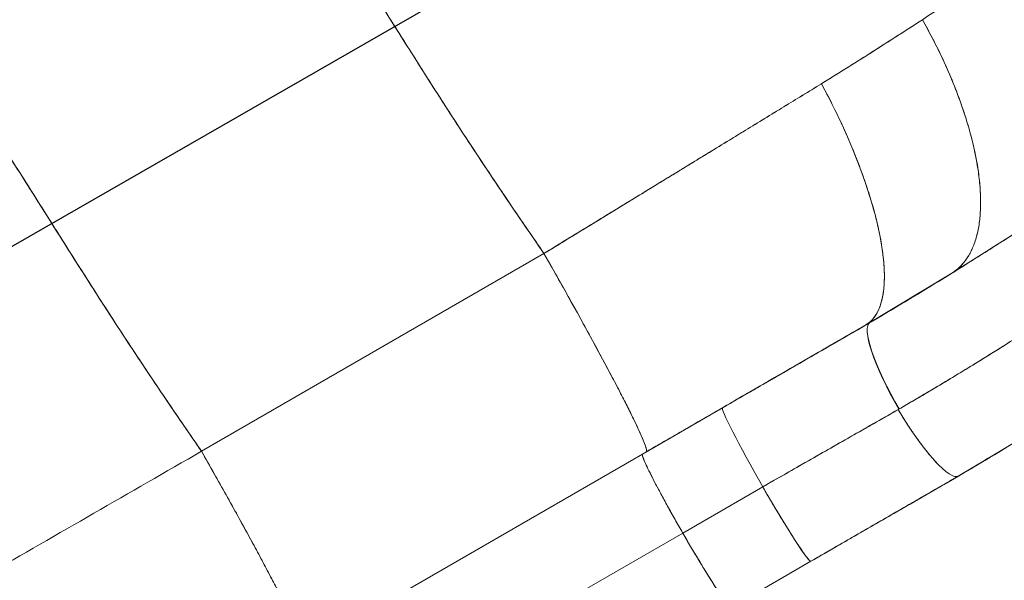
# Model space of a CAD drawing. Extents: x -72 to 631, y -9 to 546.
# Drawn here: x 161 to 179, y 153 to 163 of the extents above; entities that cross this region are included whole.
import ezdxf

# ---------------------------------------------------------------- set-up
doc = ezdxf.new("R2010")
doc.units = 0
doc.header["$LTSCALE"] = 0.125
doc.header["$MEASUREMENT"] = 0
doc.header["$PDMODE"] = 35
doc.layers.get('0').update_dxf_attribs({"linetype": 'CONTINUOUS'})
doc.layers.get('DEFPOINTS').update_dxf_attribs({"linetype": 'CONTINUOUS'})
doc.layers.add('CONTOUR', color=7, linetype='CONTINUOUS')
doc.layers.add('DIM_CIRCULATION_LIBRE', color=7, linetype='CONTINUOUS')
doc.styles.add('DIM', font='romans.shx')
doc.dimstyles.new('Implantation (Pied-mètre)', dxfattribs={"dimscale": 96, "dimtxt": 0.09375, "dimasz": 0.125, "dimexe": 0.125, "dimexo": 0.125, "dimgap": 0.03, "dimtad": 1, "dimdec": 0, "dimzin": 0, "dimdsep": 46, "dimlunit": 4, "dimtxsty": 'DIM', "dimblk1": 'OBLIQUE', "dimblk2": 'OBLIQUE', "dimsah": 1, "dimcen": 0.089844, "dimdle": 0.125, "dimclrt": 7, "dimadec": 0, "dimazin": 0, "dimtfac": 1, "dimtdec": 0, "dimtofl": 0, "dimtmove": 0, "dimatfit": 3, "dimldrblk": 'OBLIQUE', "dimfxl": 0, "dimfrac": 2, "dimtolj": 1, "dimtzin": 0, "dimarcsym": 0})

# ---------------------------------------------------------------- blocks, each defined once
blk = doc.blocks.new('_OBLIQUE')
at = {"color": 0, "linetype": 'ByBlock'}
blk.add_line((-0.5, -0.5), (0.5, 0.5), dxfattribs=at)
blk = doc.blocks.new('*D191')
at = {"layer": 'DEFPOINTS', "color": 0}
for p in [(155.296, 155.604), (92.864, 119.739), (92.864, 119.739)]:
    blk.add_point(p, dxfattribs=at)
at = {"layer": 'DIM_CIRCULATION_LIBRE', "color": 0, "lineweight": -2}
for p, q in [((171.555, 164.944), (132.618, 142.577)), ((164.636, 139.346), (164.636, 139.346)), ((76.606, 110.4), (115.542, 132.767)), ((102.204, 103.481), (102.204, 103.481))]:
    blk.add_line(p, q, dxfattribs=at)
at = {"layer": 'DIM_CIRCULATION_LIBRE', "color": 0, "lineweight": -2, "xscale": 18.75, "yscale": 18.75, "zscale": 18.75}
for p, rotation in [((155.296, 155.604), 29.8758205391244), ((92.864, 119.739), 209.8758205391244)]:
    blk.add_blockref('_OBLIQUE', p, dxfattribs=dict(at, rotation=rotation))
at = {"layer": 'DIM_CIRCULATION_LIBRE', "color": 7, "insert": (124.08, 137.672), "char_height": 14.0625, "attachment_point": 5, "rotation": 29.8758, "style": 'DIM'}
blk.add_mtext('\\A1;A', dxfattribs=at)

msp = doc.modelspace()

# ---------------------------------------------------------------- linework, layer by layer
at = {"layer": 'CONTOUR', "linetype": 'Continuous', "lineweight": 15}
for p, q in [((174.59032, 161.31329), (174.59035, 161.31324)), ((174.59035, 161.31331), (174.59038, 161.31326)), ((174.59166, 161.31404), (174.59163, 161.31409)), ((174.60267, 161.32077), (174.60263, 161.32083)), ((170.7472, 158.96429), (164.70453, 155.47554)), ((177.96486, 158.62921), (177.94344, 158.61584)), ((177.94344, 158.61584), (177.95374, 158.6224)), ((176.42078, 157.6997), (177.94344, 158.61584)), ((176.42078, 157.6997), (177.18096, 158.15124)), ((176.62027, 157.81701), (176.62038, 157.81683)), ((176.62032, 157.81703), (176.62042, 157.81686)), ((176.62208, 157.81784), (176.62198, 157.81802)), ((176.63642, 157.82634), (176.63631, 157.82655)), ((176.49873, 157.7447), (176.42078, 157.6997)), ((176.49859, 157.74462), (176.42078, 157.6997)), ((173.89872, 156.24358), (172.48398, 155.42678)), ((172.48398, 155.42678), (173.89872, 156.24358)), ((179.42295, 155.858), (178.52197, 155.31183)), ((164.70457, 155.4755), (164.63214, 155.4336)), ((164.70514, 155.4759), (164.70454, 155.47555)), ((172.48355, 155.42657), (166.44088, 151.93782)), ((172.48358, 155.42655), (172.55409, 155.46726)), ((172.55409, 155.46726), (172.48398, 155.42678)), ((172.55409, 155.46726), (172.48398, 155.42678)), ((172.55375, 155.46707), (172.55409, 155.46726)), ((178.58188, 155.35621), (178.52194, 155.31182)), ((177.89547, 154.94267), (178.52197, 155.31183)), ((178.06098, 155.03823), (177.89547, 154.94267)), ((177.89599, 154.94297), (178.06112, 155.03831)), ((173.19617, 154.03374), (174.61091, 154.85054)), ((174.60686, 154.8482), (173.19617, 154.03374)), ((177.89547, 154.94267), (177.92279, 154.96246)), ((165.31591, 154.38771), (165.31597, 154.38774)), ((165.31666, 154.38649), (165.31661, 154.38646)), ((167.15349, 150.54499), (173.19617, 154.03374)), ((167.15349, 150.54499), (173.19617, 154.03374)), ((174.04648, 152.72045), (175.45718, 153.53492)), ((175.45718, 153.53492), (175.45717, 153.53491))]:
    msp.add_line(p, q, dxfattribs=at)
at = {"layer": 'CONTOUR', "linetype": 'Continuous', "lineweight": 15, "flags": 128}
for points in [[(176.42078, 157.6997), (176.48916, 157.74756), (176.55007, 157.80782), (176.60331, 157.8803), (176.6487, 157.96476), (176.68611, 158.06093), (176.7154, 158.1685), (176.7365, 158.28713), (176.74932, 158.41642), (176.75383, 158.55596), (176.75001, 158.70531), (176.73788, 158.86398), (176.71747, 159.03146), (176.68885, 159.20721), (176.65211, 159.39067), (176.60737, 159.58123), (176.55478, 159.7783), (176.49451, 159.98123), (176.42674, 160.18936), (176.3517, 160.40203), (176.26962, 160.61856), (176.18079, 160.83824), (176.08547, 161.06036), (175.98398, 161.28421), (175.87664, 161.50907), (175.7638, 161.73422), (175.64583, 161.95892)], [(176.42078, 157.6997), (176.48916, 157.74756), (176.55007, 157.80782), (176.60331, 157.8803), (176.6487, 157.96476), (176.68611, 158.06093), (176.7154, 158.1685), (176.7365, 158.28713), (176.74932, 158.41642), (176.75383, 158.55596), (176.75001, 158.70531), (176.73788, 158.86398), (176.71747, 159.03146), (176.68885, 159.20721), (176.65211, 159.39067), (176.60737, 159.58123), (176.55478, 159.7783), (176.49451, 159.98123), (176.42674, 160.18936), (176.3517, 160.40203), (176.26962, 160.61856), (176.18079, 160.83824), (176.08547, 161.06036), (175.98398, 161.28421), (175.87664, 161.50907), (175.7638, 161.73422), (175.64583, 161.95892)], [(170.74714, 158.96439), (170.86925, 158.74973), (170.98962, 158.53695), (171.10788, 158.32673), (171.22365, 158.11972), (171.33659, 157.91654), (171.44635, 157.71782), (171.55258, 157.52419), (171.65496, 157.33623), (171.75317, 157.15453), (171.84691, 156.97965), (171.93589, 156.81212), (172.01984, 156.65247), (172.0985, 156.50118), (172.17162, 156.35872), (172.23898, 156.22554), (172.30037, 156.10204), (172.3556, 155.9886), (172.4045, 155.88558), (172.44693, 155.79328), (172.48274, 155.71201), (172.51183, 155.642), (172.53412, 155.58347), (172.54952, 155.53661), (172.558, 155.50155), (172.55952, 155.47841), (172.55409, 155.46726)], [(170.74714, 158.96439), (170.86925, 158.74973), (170.98962, 158.53695), (171.10788, 158.32673), (171.22365, 158.11972), (171.33659, 157.91654), (171.44635, 157.71782), (171.55258, 157.52419), (171.65496, 157.33623), (171.75317, 157.15453), (171.84691, 156.97965), (171.93589, 156.81212), (172.01984, 156.65247), (172.0985, 156.50118), (172.17162, 156.35872), (172.23898, 156.22554), (172.30037, 156.10204), (172.3556, 155.9886), (172.4045, 155.88558), (172.44693, 155.79328), (172.48274, 155.71201), (172.51183, 155.642), (172.53412, 155.58347), (172.54952, 155.53661), (172.558, 155.50155), (172.55952, 155.47841), (172.55409, 155.46726)], [(177.00697, 156.21631), (176.93102, 156.35181), (176.85854, 156.48738), (176.79023, 156.62173), (176.72672, 156.75359), (176.66863, 156.88173), (176.61649, 157.00491), (176.57081, 157.12199), (176.53201, 157.23184), (176.50047, 157.33344), (176.47648, 157.42582), (176.46026, 157.50811), (176.45198, 157.57952), (176.4517, 157.63939), (176.45944, 157.68714), (176.47512, 157.72233), (176.49859, 157.74462)], [(177.00697, 156.21631), (176.93102, 156.35181), (176.85854, 156.48738), (176.79023, 156.62173), (176.72672, 156.75359), (176.66863, 156.88173), (176.61649, 157.00491), (176.57081, 157.12199), (176.53201, 157.23184), (176.50047, 157.33344), (176.47648, 157.42582), (176.46026, 157.50811), (176.45198, 157.57952), (176.4517, 157.63939), (176.45944, 157.68714), (176.47512, 157.72233), (176.49859, 157.74462)], [(177.01562, 156.22134), (176.93888, 156.35618), (176.86563, 156.4911), (176.79655, 156.62482), (176.73231, 156.75609), (176.6735, 156.88366), (176.62068, 157.00634), (176.57435, 157.12295), (176.53495, 157.23241), (176.50285, 157.33367), (176.47836, 157.42579), (176.46169, 157.50789), (176.45302, 157.5792), (176.45242, 157.63904), (176.4599, 157.68685), (176.47538, 157.72218), (176.49873, 157.7447)], [(173.89872, 156.24358), (173.89578, 156.23325), (173.90035, 156.21007), (173.91239, 156.17426), (173.93177, 156.12614), (173.95832, 156.06617), (173.99179, 155.9949), (174.03186, 155.91302), (174.07817, 155.82127), (174.13028, 155.72052), (174.1877, 155.6117), (174.24989, 155.49585), (174.31628, 155.37403), (174.38625, 155.24739), (174.45913, 155.1171), (174.53425, 154.9844), (174.61091, 154.85052)], [(173.89872, 156.24358), (173.89578, 156.23325), (173.90035, 156.21007), (173.91239, 156.17426), (173.93177, 156.12614), (173.95832, 156.06617), (173.99179, 155.9949), (174.03186, 155.91302), (174.07817, 155.82127), (174.13028, 155.72052), (174.1877, 155.6117), (174.24989, 155.49585), (174.31628, 155.37403), (174.38625, 155.24739), (174.45913, 155.1171), (174.53425, 154.9844), (174.61091, 154.85052)], [(174.61091, 154.85054), (174.53425, 154.98442), (174.45912, 155.11713), (174.38624, 155.24741), (174.31628, 155.37405), (174.24989, 155.49586), (174.1877, 155.61172), (174.13028, 155.72053), (174.07817, 155.82128), (174.03186, 155.91303), (173.99179, 155.99491), (173.95832, 156.06617), (173.93177, 156.12614), (173.91239, 156.17426), (173.90036, 156.21008), (173.89579, 156.23325), (173.89872, 156.24358)], [(176.99797, 156.2111), (177.07773, 156.08003), (177.1591, 155.95208), (177.24132, 155.82845), (177.32364, 155.71027), (177.40528, 155.59865), (177.4855, 155.49461), (177.56355, 155.39911), (177.63872, 155.31304), (177.7103, 155.2372), (177.77763, 155.17229), (177.84009, 155.1189), (177.8971, 155.07754), (177.94814, 155.04858), (177.99273, 155.0323), (178.03046, 155.02883), (178.06098, 155.03823)], [(172.48398, 155.42678), (172.48105, 155.41645), (172.48562, 155.39327), (172.49765, 155.35746), (172.51703, 155.30934), (172.54358, 155.24937), (172.57705, 155.17811), (172.61712, 155.09622), (172.66343, 155.00447), (172.71554, 154.90373), (172.77295, 154.79491), (172.83515, 154.67906), (172.90154, 154.55724), (172.9715, 154.4306), (173.04438, 154.30032), (173.11951, 154.16762), (173.19617, 154.03374)], [(175.45718, 153.53492), (175.44677, 153.53754), (175.42898, 153.55309), (175.40398, 153.58142), (175.372, 153.62226), (175.33334, 153.67524), (175.28836, 153.73985), (175.23748, 153.8155), (175.18118, 153.90147), (175.11998, 153.99697), (175.05446, 154.10111), (174.98522, 154.21289), (174.91292, 154.3313), (174.83823, 154.45521), (174.76184, 154.58347), (174.68448, 154.71487), (174.60686, 154.8482)], [(173.19617, 154.03374), (173.27378, 153.9004), (173.35115, 153.769), (173.42753, 153.64074), (173.50222, 153.51683), (173.57452, 153.39842), (173.64376, 153.28664), (173.70928, 153.1825), (173.77048, 153.08701), (173.82679, 153.00103), (173.87766, 152.92538), (173.92264, 152.86077), (173.9613, 152.80779), (173.99328, 152.76695), (174.01829, 152.73862), (174.03607, 152.72307), (174.04648, 152.72045)]]:
    msp.add_lwpolyline(points, dxfattribs=at)
at = {"layer": 'CONTOUR', "linetype": 'Continuous', "lineweight": 15}
for points, knots in [([(177.426, 163.08752), (177.66879, 163.24915), (178.16581, 163.58004), (178.91952, 164.10118), (179.69974, 164.65642), (180.5046, 165.2481), (181.20567, 165.7806), (181.79224, 166.23798), (182.22848, 166.58463), (182.63918, 166.91653), (183.0368, 167.24292), (183.45788, 167.59435), (183.90182, 167.97145), (184.29513, 168.31182), (184.62581, 168.60236), (184.88665, 168.83404), (185.14161, 169.0629), (185.39537, 169.29309), (185.64791, 169.52461), (185.89923, 169.75744), (186.14932, 169.9916), (186.4035, 170.23208), (186.67564, 170.49239), (186.96336, 170.77092), (187.25908, 171.06088), (187.54695, 171.34671), (187.82707, 171.62828), (188.14587, 171.9526), (188.49971, 172.31792), (188.88483, 172.72252), (189.25294, 173.11582), (189.6044, 173.49744), (189.93946, 173.8671), (190.25868, 174.22425), (190.46496, 174.45929), (190.56591, 174.57431)], [0, 0, 0, 0, 0.04998172, 0.1023231, 0.15702415, 0.21408485, 0.27350515, 0.3078872, 0.34155079, 0.36899257, 0.39837834, 0.42970809, 0.46298176, 0.49819933, 0.51884513, 0.53841651, 0.55798781, 0.57755905, 0.59713021, 0.61670129, 0.6362723, 0.65584322, 0.6766672, 0.70081132, 0.72447037, 0.74764435, 0.77033329, 0.79253718, 0.82558333, 0.85749321, 0.88826686, 0.91790433, 0.94640566, 0.97377087, 1, 1, 1, 1]), ([(165.50659, 167.06586), (165.7006, 166.76399), (166.08861, 166.16026), (166.6679, 165.2489), (167.25015, 164.3369), (167.83045, 163.42165), (168.40427, 162.50929), (168.97859, 161.6058), (169.55927, 160.71624), (170.14852, 159.83496), (170.54764, 159.25452), (170.7472, 158.96429)], [0, 0, 0, 0, 0.11200341, 0.22400399, 0.33600458, 0.44800331, 0.55999903, 0.66999739, 0.77999705, 0.88999659, 1, 1, 1, 1]), ([(168.09757, 162.99795), (168.06461, 163.05011), (167.99239, 163.1644), (167.8837, 163.33628), (167.77386, 163.50984), (167.66688, 163.67877), (167.55871, 163.84947), (167.45572, 164.01186), (167.36081, 164.16144), (167.27031, 164.30398), (167.17198, 164.45875), (167.06934, 164.6202), (166.97239, 164.7726), (166.89, 164.90203), (166.8155, 165.01905), (166.74002, 165.13753), (166.65615, 165.26908), (166.59711, 165.36168), (166.56658, 165.40957)], [0, 0, 0, 0, 0.06472559, 0.1418216, 0.21332322, 0.28020387, 0.35161757, 0.42538443, 0.48202197, 0.53759424, 0.60266801, 0.67459485, 0.73857869, 0.79247913, 0.83587586, 0.88443316, 0.94022529, 1, 1, 1, 1]), ([(168.09757, 162.99795), (168.06461, 163.05011), (167.99239, 163.1644), (167.8837, 163.33628), (167.77386, 163.50984), (167.66688, 163.67877), (167.55871, 163.84947), (167.45572, 164.01186), (167.36081, 164.16144), (167.27031, 164.30398), (167.17198, 164.45875), (167.06934, 164.6202), (166.97239, 164.7726), (166.89, 164.90203), (166.8155, 165.01905), (166.74002, 165.13753), (166.65615, 165.26908), (166.59711, 165.36168), (166.56658, 165.40957)], [0, 0, 0, 0, 0.06472559, 0.1418216, 0.21332322, 0.28020387, 0.35161757, 0.42538443, 0.48202197, 0.53759424, 0.60266801, 0.67459485, 0.73857869, 0.79247913, 0.83587586, 0.88443316, 0.94022529, 1, 1, 1, 1]), ([(164.70453, 155.47554), (164.50132, 155.77104), (164.09491, 156.36201), (163.49529, 157.25964), (162.90412, 158.16554), (162.32396, 159.08072), (161.75022, 159.99315), (161.17616, 160.89699), (160.60445, 161.79269), (160.03533, 162.68757), (159.65439, 163.2806), (159.46391, 163.57711)], [0, 0, 0, 0, 0.11200182, 0.22400136, 0.33600097, 0.44799991, 0.55999705, 0.66999709, 0.77999724, 0.88999773, 1, 1, 1, 1]), ([(159.46391, 163.57711), (159.65785, 163.27467), (160.04553, 162.67007), (160.62708, 161.75973), (161.20748, 160.84723), (161.78699, 159.93286), (162.36156, 159.02238), (162.9348, 158.11909), (163.51411, 157.22859), (164.1057, 156.34785), (164.50487, 155.76639), (164.70453, 155.47554)], [0, 0, 0, 0, 0.112142012, 0.224179374, 0.336108421, 0.447963627, 0.559816123, 0.669730771, 0.779726728, 0.88981937, 1, 1, 1, 1]), ([(169.28311, 161.13921), (169.27083, 161.15808), (169.24352, 161.20003), (169.19845, 161.26944), (169.1451, 161.35181), (169.08017, 161.45232), (169.00869, 161.56331), (168.93735, 161.67443), (168.87093, 161.77817), (168.81479, 161.86605), (168.77277, 161.93195), (168.72825, 162.00184), (168.6636, 162.10343), (168.57435, 162.24401), (168.47867, 162.39501), (168.38323, 162.54585), (168.28662, 162.69868), (168.19031, 162.85115), (168.12786, 162.95), (168.09757, 162.99795)], [0, 0, 0, 0, 0.03068187, 0.06822637, 0.11274939, 0.16438755, 0.23121128, 0.29253254, 0.34415723, 0.39890437, 0.43445488, 0.45052029, 0.51166273, 0.59829312, 0.67703928, 0.75480045, 0.84103279, 0.92289128, 1, 1, 1, 1]), ([(169.28311, 161.13921), (169.27083, 161.15808), (169.24352, 161.20003), (169.19845, 161.26944), (169.1451, 161.35181), (169.08017, 161.45232), (169.00869, 161.56331), (168.93735, 161.67443), (168.87093, 161.77817), (168.81479, 161.86605), (168.77277, 161.93195), (168.72825, 162.00184), (168.6636, 162.10343), (168.57435, 162.24401), (168.47867, 162.39501), (168.38323, 162.54585), (168.28662, 162.69868), (168.19031, 162.85115), (168.12786, 162.95), (168.09757, 162.99795)], [0, 0, 0, 0, 0.03068187, 0.06822637, 0.11274939, 0.16438755, 0.23121128, 0.29253254, 0.34415723, 0.39890437, 0.43445488, 0.45052029, 0.51166273, 0.59829312, 0.67703928, 0.75480045, 0.84103279, 0.92289128, 1, 1, 1, 1]), ([(177.42598, 163.08763), (177.27909, 162.99253), (176.98611, 162.80285), (176.53866, 162.51784), (176.08816, 162.23387), (175.78348, 162.04476), (175.63163, 161.9505)], [0, 0, 0, 0, 0.25213809, 0.50291812, 0.75223834, 1, 1, 1, 1]), ([(177.42598, 163.08763), (177.27909, 162.99253), (176.98611, 162.80285), (176.53866, 162.51784), (176.08816, 162.23387), (175.78348, 162.04476), (175.63163, 161.9505)], [0, 0, 0, 0, 0.25213809, 0.50291812, 0.75223834, 1, 1, 1, 1]), ([(177.42604, 163.08746), (177.26405, 162.98262), (176.94006, 162.77295), (176.34912, 162.39682), (175.91255, 162.12509), (175.64577, 161.95904)], [0, 0, 0, 0, 0.28000748, 0.56001504, 1, 1, 1, 1]), ([(177.94344, 158.61584), (177.98846, 158.64763), (178.07982, 158.71215), (178.19466, 158.84661), (178.29289, 159.01101), (178.37002, 159.2086), (178.42309, 159.43742), (178.45139, 159.69448), (178.45465, 159.97628), (178.4321, 160.28149), (178.38258, 160.60905), (178.30725, 160.95412), (178.20743, 161.31183), (178.08542, 161.67482), (177.94331, 162.03815), (177.7844, 162.39677), (177.61323, 162.74711), (177.4878, 162.97516), (177.426, 163.08752)], [0, 0, 0, 0, 0.058140931, 0.118006006, 0.179376325, 0.242106692, 0.30603048, 0.369667044, 0.433856681, 0.498338702, 0.562829217, 0.628343346, 0.693289776, 0.757359974, 0.820233261, 0.881740484, 0.941736069, 1, 1, 1, 1]), ([(177.94344, 158.61584), (177.99191, 158.65029), (178.08885, 158.71919), (178.20733, 158.86314), (178.30468, 159.03542), (178.37831, 159.23742), (178.4277, 159.46537), (178.45288, 159.71688), (178.45409, 159.9894), (178.43157, 160.28214), (178.38247, 160.61242), (178.30183, 160.9813), (178.18466, 161.38802), (178.03709, 161.80709), (177.86027, 162.23343), (177.65824, 162.66275), (177.50344, 162.94589), (177.42604, 163.08746)], [0, 0, 0, 0, 0.06272355, 0.12544684, 0.18817024, 0.25089369, 0.31361713, 0.37522126, 0.43682539, 0.49842955, 0.56003367, 0.63336135, 0.70668922, 0.78001672, 0.8533447, 0.9266721, 1, 1, 1, 1]), ([(175.64583, 161.95892), (175.42427, 161.82337), (174.98112, 161.55225), (174.30573, 161.13913), (173.62391, 160.72215), (172.92501, 160.29483), (172.21005, 159.85786), (171.48012, 159.41191), (170.99148, 159.11357), (170.74714, 158.96439)], [0, 0, 0, 0, 0.139949315, 0.27991382, 0.419894326, 0.559891538, 0.706573582, 0.853276075, 1, 1, 1, 1]), ([(175.64583, 161.95892), (175.42427, 161.82337), (174.98112, 161.55225), (174.30573, 161.13913), (173.62391, 160.72215), (172.92501, 160.29483), (172.21005, 159.85786), (171.48012, 159.41191), (170.99148, 159.11357), (170.74714, 158.96439)], [0, 0, 0, 0, 0.139949315, 0.27991382, 0.419894326, 0.559891538, 0.706573582, 0.853276075, 1, 1, 1, 1]), ([(175.63165, 161.95046), (175.52491, 161.88514), (175.30878, 161.75287), (174.97794, 161.55044), (174.64272, 161.34534), (174.32204, 161.14918), (174.01521, 160.96152), (173.79268, 160.82545), (173.63863, 160.73125), (173.55717, 160.68144), (173.47482, 160.63109), (173.39158, 160.58019), (173.30744, 160.52876), (173.18722, 160.45526), (173.02527, 160.35626), (172.81587, 160.22826), (172.58872, 160.08942), (172.34375, 159.93969), (172.09216, 159.78593), (171.74033, 159.57091), (171.29406, 159.29825), (170.92931, 159.07545), (170.74726, 158.96424)], [0, 0, 0, 0, 0.06774921, 0.13717905, 0.20828703, 0.27761403, 0.33678235, 0.39836259, 0.41488954, 0.43158192, 0.44843969, 0.46546278, 0.48265113, 0.50000468, 0.53907732, 0.58166228, 0.62776214, 0.67737786, 0.73050832, 0.78032227, 0.89035262, 1, 1, 1, 1]), ([(175.63165, 161.95046), (175.52491, 161.88514), (175.30878, 161.75287), (174.97794, 161.55044), (174.64272, 161.34534), (174.32204, 161.14918), (174.01521, 160.96152), (173.79268, 160.82545), (173.63863, 160.73125), (173.55717, 160.68144), (173.47482, 160.63109), (173.39158, 160.58019), (173.30744, 160.52876), (173.18722, 160.45526), (173.02527, 160.35626), (172.81587, 160.22826), (172.58872, 160.08942), (172.34375, 159.93969), (172.09216, 159.78593), (171.74033, 159.57091), (171.29406, 159.29825), (170.92931, 159.07545), (170.74726, 158.96424)], [0, 0, 0, 0, 0.06774921, 0.13717905, 0.20828703, 0.27761403, 0.33678235, 0.39836259, 0.41488954, 0.43158192, 0.44843969, 0.46546278, 0.48265113, 0.50000468, 0.53907732, 0.58166228, 0.62776214, 0.67737786, 0.73050832, 0.78032227, 0.89035262, 1, 1, 1, 1]), ([(175.64577, 161.95904), (175.71, 161.83685), (175.83847, 161.59246), (176.01353, 161.2251), (176.17366, 160.86114), (176.31643, 160.50342), (176.44009, 160.15718), (176.54399, 159.82508), (176.6276, 159.50966), (176.69095, 159.21145), (176.73612, 158.91535), (176.75789, 158.62864), (176.75051, 158.36068), (176.71307, 158.13036), (176.64535, 157.94152), (176.55052, 157.79223), (176.46403, 157.73054), (176.42078, 157.6997)], [0, 0, 0, 0, 0.06272356, 0.12544685, 0.18817025, 0.2508937, 0.31361715, 0.37522128, 0.43682542, 0.49842958, 0.56003371, 0.63336138, 0.70668925, 0.78001674, 0.85334472, 0.9266721, 1, 1, 1, 1]), ([(170.74721, 158.96433), (170.49863, 159.32595), (170.00471, 160.04448), (169.52259, 160.77589), (169.28311, 161.13921)], [0, 0, 0, 0, 0.50327272, 1, 1, 1, 1]), ([(170.74721, 158.96433), (170.49863, 159.32595), (170.00471, 160.04448), (169.52259, 160.77589), (169.28311, 161.13921)], [0, 0, 0, 0, 0.50327272, 1, 1, 1, 1]), ([(179.48655, 159.6), (179.24087, 159.43993), (178.75474, 159.12321), (178.00706, 158.65322), (177.2582, 158.1938), (176.75057, 157.89362), (176.49873, 157.7447)], [0, 0, 0, 0, 0.257371434, 0.509256138, 0.756528175, 1, 1, 1, 1]), ([(176.49873, 157.7447), (176.69195, 157.85875), (177.07844, 158.08686), (177.6476, 158.43222), (178.24122, 158.79978), (178.85709, 159.18946), (179.27671, 159.46314), (179.48655, 159.6)], [0, 0, 0, 0, 0.18659017, 0.3732155, 0.55987658, 0.77991254, 1, 1, 1, 1]), ([(172.55409, 155.46726), (172.55729, 155.4742), (172.56369, 155.48808), (172.54394, 155.55934), (172.50312, 155.66635), (172.43931, 155.81204), (172.35372, 155.99395), (172.24732, 156.21008), (172.12117, 156.45828), (171.97397, 156.74088), (171.80645, 157.05621), (171.61964, 157.40207), (171.41807, 157.76997), (171.20385, 158.15591), (170.97997, 158.55499), (170.82475, 158.82793), (170.74714, 158.96439)], [0, 0, 0, 0, 0.07000247, 0.14000652, 0.21000891, 0.28000675, 0.35000926, 0.42001353, 0.49001024, 0.56000471, 0.63333807, 0.70667221, 0.78000039, 0.85333251, 0.92666716, 1, 1, 1, 1]), ([(179.83251, 157.96092), (179.60613, 157.81356), (179.15344, 157.51892), (178.45071, 157.07886), (177.73385, 156.64171), (177.24324, 156.35462), (176.99797, 156.2111)], [0, 0, 0, 0, 0.25012831, 0.50015937, 0.75011028, 1, 1, 1, 1]), ([(179.82578, 157.9565), (179.60152, 157.81056), (179.15289, 157.51862), (178.45644, 157.08243), (177.74556, 156.64877), (177.25896, 156.36383), (177.01562, 156.22134)], [0, 0, 0, 0, 0.24984208, 0.49979788, 0.74985467, 1, 1, 1, 1]), ([(172.55409, 155.46726), (172.79948, 155.60894), (173.29025, 155.89229), (174.02209, 156.31481), (174.69623, 156.70403), (175.31202, 157.05956), (175.87101, 157.38229), (176.23753, 157.5939), (176.42078, 157.6997)], [0, 0, 0, 0, 0.18670724, 0.37339848, 0.56006951, 0.70673012, 0.8533743, 1, 1, 1, 1]), ([(172.55409, 155.46726), (172.79948, 155.60894), (173.29025, 155.89229), (174.02209, 156.31481), (174.69623, 156.70403), (175.31202, 157.05956), (175.87101, 157.38229), (176.23753, 157.5939), (176.42078, 157.6997)], [0, 0, 0, 0, 0.18670724, 0.37339848, 0.56006951, 0.70673012, 0.8533743, 1, 1, 1, 1]), ([(176.42078, 157.6997), (176.21646, 157.58173), (175.8052, 157.34429), (175.17347, 156.97956), (174.52939, 156.6077), (173.87568, 156.23028), (173.2165, 155.8497), (172.77474, 155.59465), (172.55409, 155.46726)], [0, 0, 0, 0, 0.16344197, 0.32896724, 0.49594249, 0.66392325, 0.8321379, 1, 1, 1, 1]), ([(176.49859, 157.74462), (176.25802, 157.60573), (175.77724, 157.32815), (175.10135, 156.93792), (174.4751, 156.57636), (174.09094, 156.35456), (173.89872, 156.24358)], [0, 0, 0, 0, 0.28018184, 0.55994701, 0.77981551, 1, 1, 1, 1]), ([(176.49859, 157.74462), (176.25802, 157.60573), (175.77724, 157.32815), (175.10135, 156.93792), (174.4751, 156.57636), (174.09094, 156.35456), (173.89872, 156.24358)], [0, 0, 0, 0, 0.28018184, 0.55994701, 0.77981551, 1, 1, 1, 1]), ([(173.89872, 156.24358), (174.18954, 156.41149), (174.77194, 156.74774), (175.6401, 157.24897), (176.21285, 157.57965), (176.49859, 157.74462)], [0, 0, 0, 0, 0.33326007, 0.66737944, 1, 1, 1, 1]), ([(178.06098, 155.03823), (178.26433, 155.15829), (178.67102, 155.39841), (179.27034, 155.76223), (179.89568, 156.14962), (180.54477, 156.56055), (180.98757, 156.84956), (181.20895, 156.99405)], [0, 0, 0, 0, 0.18671686, 0.37341672, 0.56009466, 0.78006917, 1, 1, 1, 1]), ([(181.20895, 156.99405), (181.00175, 156.85876), (180.59074, 156.59039), (179.96237, 156.19152), (179.33223, 155.80005), (178.69994, 155.41559), (178.27318, 155.16355), (178.06098, 155.03823)], [0, 0, 0, 0, 0.20592674, 0.40847501, 0.60807182, 0.80512077, 1, 1, 1, 1]), ([(176.99794, 156.21114), (176.80044, 156.09856), (176.40571, 155.87357), (175.80869, 155.53327), (175.20914, 155.19152), (174.80771, 154.96271), (174.60685, 154.84822)], [0, 0, 0, 0, 0.250172464, 0.499984353, 0.749804052, 1, 1, 1, 1]), ([(176.99794, 156.21114), (176.80044, 156.09856), (176.40571, 155.87357), (175.80869, 155.53327), (175.20914, 155.19152), (174.80771, 154.96271), (174.60685, 154.84822)], [0, 0, 0, 0, 0.250172464, 0.499984353, 0.749804052, 1, 1, 1, 1]), ([(174.61091, 154.85052), (174.87911, 155.0034), (175.41515, 155.30898), (176.21527, 155.765), (176.74295, 156.06581), (177.00697, 156.21631)], [0, 0, 0, 0, 0.33347158, 0.66651271, 1, 1, 1, 1]), ([(174.61091, 154.85052), (174.87911, 155.0034), (175.41515, 155.30898), (176.21527, 155.765), (176.74295, 156.06581), (177.00697, 156.21631)], [0, 0, 0, 0, 0.33347158, 0.66651271, 1, 1, 1, 1]), ([(177.63947, 155.31225), (177.60686, 155.34929), (177.54177, 155.42321), (177.43599, 155.55687), (177.32538, 155.7062), (177.21229, 155.87032), (177.10221, 156.03951), (177.0324, 156.15483), (176.99821, 156.21132)], [0, 0, 0, 0, 0.16322756, 0.32576648, 0.4982113, 0.67153522, 0.83908851, 1, 1, 1, 1]), ([(177.63947, 155.31225), (177.60686, 155.34929), (177.54177, 155.42321), (177.43599, 155.55687), (177.32538, 155.7062), (177.21229, 155.87032), (177.10221, 156.03951), (177.0324, 156.15483), (176.99821, 156.21132)], [0, 0, 0, 0, 0.16322756, 0.32576648, 0.4982113, 0.67153522, 0.83908851, 1, 1, 1, 1]), ([(164.70453, 155.47554), (164.07157, 155.11106), (162.80457, 154.38147), (160.90554, 153.28866), (159.63668, 152.56297), (159.00217, 152.20008)], [0, 0, 0, 0, 0.33293093, 0.66642277, 1, 1, 1, 1]), ([(164.70454, 155.47555), (164.77864, 155.34527), (164.92684, 155.0847), (165.1411, 154.70308), (165.34674, 154.33307), (165.54119, 153.97894), (165.72252, 153.64426), (165.88902, 153.33223), (166.03898, 153.04604), (166.17269, 152.78497), (166.28792, 152.55308), (166.38235, 152.35462), (166.4531, 152.19546), (166.49867, 152.07861), (166.52114, 152.00091), (166.51466, 151.98598), (166.51142, 151.97852)], [0, 0, 0, 0, 0.07000247, 0.14000652, 0.21000891, 0.28000675, 0.35000926, 0.42001353, 0.49001024, 0.56000471, 0.63333807, 0.70667221, 0.78000039, 0.85333251, 0.92666716, 1, 1, 1, 1]), ([(166.51142, 151.97852), (166.51435, 151.98385), (166.52028, 151.99467), (166.50821, 152.04739), (166.47986, 152.12861), (166.43264, 152.24241), (166.36635, 152.38852), (166.28185, 152.56505), (166.18027, 152.76966), (166.06182, 153.00175), (165.92646, 153.26113), (165.77623, 153.54398), (165.61321, 153.84643), (165.44073, 154.16232), (165.26118, 154.48738), (165.07738, 154.81674), (164.8921, 155.14592), (164.76649, 155.36667), (164.70457, 155.4755)], [0, 0, 0, 0, 0.05832774, 0.11831312, 0.17974441, 0.24247787, 0.30634989, 0.36989683, 0.43397241, 0.49832714, 0.56269043, 0.62808905, 0.69294599, 0.75696736, 0.81984771, 0.88142088, 0.94154261, 1, 1, 1, 1]), ([(173.19617, 154.03374), (173.15027, 154.11388), (173.0585, 154.27415), (172.92858, 154.50734), (172.80905, 154.72655), (172.70348, 154.9257), (172.61611, 155.09687), (172.54904, 155.23577), (172.50363, 155.33921), (172.47877, 155.40832), (172.48226, 155.42008), (172.48397, 155.42586)], [0, 0, 0, 0, 0.11246937, 0.22490603, 0.33738144, 0.44977303, 0.56207334, 0.67247088, 0.78294329, 0.8933754, 1, 1, 1, 1]), ([(177.7426, 155.20621), (177.73994, 155.20859), (177.70848, 155.23669), (177.67245, 155.27614), (177.63947, 155.31225)], [0, 0, 0, 0, 0.08459586, 1, 1, 1, 1]), ([(177.7426, 155.20621), (177.73994, 155.20859), (177.70848, 155.23669), (177.67245, 155.27614), (177.63947, 155.31225)], [0, 0, 0, 0, 0.08459586, 1, 1, 1, 1]), ([(178.52194, 155.31182), (178.4061, 155.24299), (178.19914, 155.12002), (177.98829, 154.99688), (177.89547, 154.94267)], [0, 0, 0, 0, 0.559778457, 1, 1, 1, 1]), ([(175.45717, 153.53492), (175.70206, 153.6763), (176.19146, 153.95885), (176.86981, 154.3505), (177.49304, 154.71032), (177.87113, 154.92861), (178.06031, 155.03784)], [0, 0, 0, 0, 0.28018118, 0.55994551, 0.77981409, 1, 1, 1, 1]), ([(175.45717, 153.53492), (175.70206, 153.6763), (176.19146, 153.95885), (176.86981, 154.3505), (177.49304, 154.71032), (177.87113, 154.92861), (178.06031, 155.03784)], [0, 0, 0, 0, 0.28018118, 0.55994551, 0.77981409, 1, 1, 1, 1]), ([(178.06048, 155.03794), (177.77238, 154.87161), (177.19747, 154.53968), (176.32821, 154.03781), (175.74701, 153.70225), (175.45718, 153.53492)], [0, 0, 0, 0, 0.33490913, 0.66832872, 1, 1, 1, 1]), ([(174.60685, 154.8482), (174.6475, 154.77835), (174.73077, 154.63526), (174.8569, 154.4234), (174.98223, 154.21694), (175.07927, 154.06101), (175.15465, 153.94236), (175.22147, 153.83911), (175.293, 153.73241), (175.35855, 153.63993), (175.40795, 153.57626), (175.44273, 153.53804), (175.45244, 153.53594), (175.45717, 153.53491)], [0, 0, 0, 0, 0.09813149, 0.20102925, 0.30785704, 0.41728975, 0.46689306, 0.53156708, 0.62974268, 0.72644858, 0.82109362, 0.9126742, 1, 1, 1, 1]), ([(174.60685, 154.8482), (174.6475, 154.77835), (174.73077, 154.63526), (174.8569, 154.4234), (174.98223, 154.21694), (175.07927, 154.06101), (175.15465, 153.94236), (175.22147, 153.83911), (175.293, 153.73241), (175.35855, 153.63993), (175.40795, 153.57626), (175.44273, 153.53804), (175.45244, 153.53594), (175.45717, 153.53491)], [0, 0, 0, 0, 0.09813149, 0.20102925, 0.30785704, 0.41728975, 0.46689306, 0.53156708, 0.62974268, 0.72644858, 0.82109362, 0.9126742, 1, 1, 1, 1]), ([(177.89599, 154.94297), (177.6613, 154.80748), (177.1919, 154.53647), (176.46811, 154.11859), (175.88872, 153.78408), (175.54909, 153.58799), (175.45716, 153.53492)], [0, 0, 0, 0, 0.296592506, 0.59322982, 0.889908639, 1, 1, 1, 1]), ([(177.89599, 154.94297), (177.6613, 154.80748), (177.1919, 154.53647), (176.46811, 154.11859), (175.88872, 153.78408), (175.54909, 153.58799), (175.45716, 153.53492)], [0, 0, 0, 0, 0.296592506, 0.59322982, 0.889908639, 1, 1, 1, 1]), ([(175.45716, 153.53492), (175.62391, 153.63119), (176.01248, 153.85553), (176.61417, 154.20292), (177.26258, 154.57728), (177.6848, 154.82104), (177.89599, 154.94297)], [0, 0, 0, 0, 0.20011079, 0.46632452, 0.73305636, 1, 1, 1, 1]), ([(173.19617, 154.03374), (173.24263, 153.95392), (173.33553, 153.79431), (173.47252, 153.5652), (173.6026, 153.35208), (173.72229, 153.16107), (173.82684, 152.99983), (173.9136, 152.87229), (173.98048, 152.78125), (174.02789, 152.72517), (174.03982, 152.72231), (174.04568, 152.7209)], [0, 0, 0, 0, 0.11246963, 0.22490655, 0.33738222, 0.44977407, 0.56207464, 0.67247244, 0.7829451, 0.89337747, 1, 1, 1, 1])]:
    msp.add_open_spline(points, degree=3, knots=knots, dxfattribs=at)

# ---------------------------------------------------------------- dimensions: what is measured, and where the dimension line sits
at = {"layer": 'DIM_CIRCULATION_LIBRE'}
dim = msp.add_aligned_dim(p1=(155.29626, 155.60433), p2=(92.86441, 119.73947), distance=0, text='A', dimstyle='Implantation (Pied-mètre)', override={"dimscale": 150, "dimtad": 0, "dimdec": 4}, dxfattribs=at)
dim.commit()
dim.dimension.update_dxf_attribs({"geometry": '*D191', "text_midpoint": (124.08033, 137.6719)})

doc.saveas('drawing.dxf')
